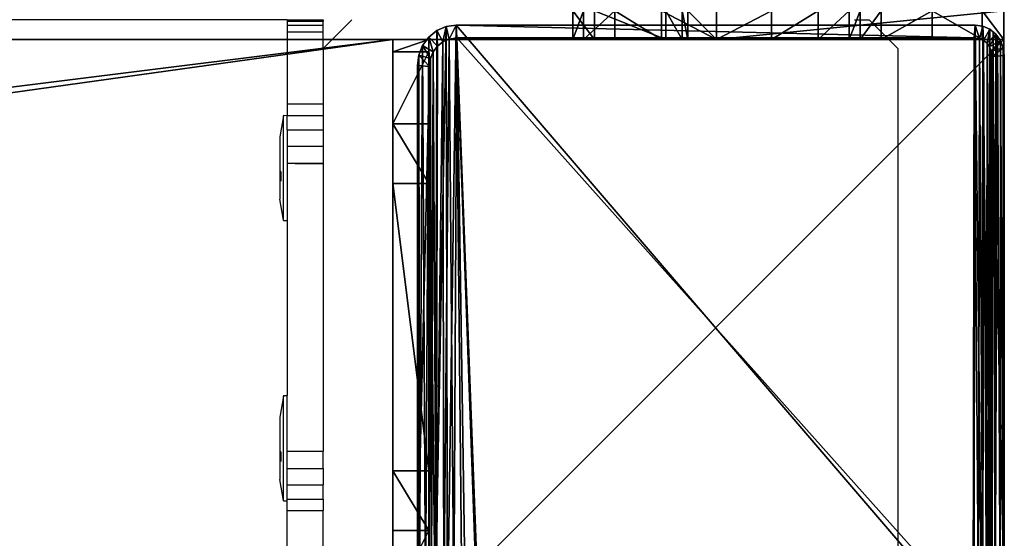
# Model space of a CAD drawing. Units: centimetres. Extents: x -731 to 729, y -408 to 408.
# Drawn here: x -635 to -621, y 151 to 158 of the extents above; entities that cross this region are included whole.
import ezdxf

# ---------------------------------------------------------------- set-up
doc = ezdxf.new("R2010")
doc.units = ezdxf.units.CM
doc.header["$LTSCALE"] = 2.54
doc.layers.get('0').update_dxf_attribs({"true_color": 0xff5454})
doc.layers.add('VP-EQ', color=7, linetype='Continuous', true_color=0x8a3492, plot=False)

# ---------------------------------------------------------------- blocks, each defined once
blk = doc.blocks.new('Grupuj_9')
at = {"color": 0}
mesh = blk.add_polyface(dxfattribs=at)
corners = [(8, 0, 193.397), (8, 64.11, 201.397), (8, 0, 201.397), (8, 57.396, 193.397), (8, 91.5), (8, 99.623, 0)]
mesh.append_faces([[corners[k] for k in face] for face in [(0, 1, 2), (1, 4, 5)]], dxfattribs={"vtx0": -1, "color": 0})
mesh.append_faces([[corners[k] for k in face] for face in [(1, 0, 3), (1, 3, 4)]], dxfattribs={"vtx0": -1, "vtx2": -1, "color": 0})
mesh = blk.add_polyface(dxfattribs=at)
corners = [(8, 0, 201.397), (0, 64.11, 201.397), (0, 0, 201.397), (8, 64.11, 201.397)]
mesh.append_faces([[corners[k] for k in face] for face in [(0, 1, 2), (1, 0, 3)]], dxfattribs={"vtx0": -1, "color": 0})
mesh = blk.add_polyface(dxfattribs=at)
corners = [(0, 57.396, 193.397), (8, 0, 193.397), (0, 0, 193.397), (8, 57.396, 193.397)]
mesh.append_faces([[corners[k] for k in face] for face in [(0, 1, 2), (1, 0, 3)]], dxfattribs={"vtx0": -1, "color": 0})
mesh = blk.add_polyface(dxfattribs=at)
corners = [(8, 0, 201.397), (0, 0, 193.397), (8, 0, 193.397), (0, 0, 201.397)]
mesh.append_faces([[corners[k] for k in face] for face in [(0, 1, 2), (1, 0, 3)]], dxfattribs={"vtx0": -1, "color": 0})
blk = doc.blocks.new('Grupuj_12')
at = {"color": 0}
mesh = blk.add_polyface(dxfattribs=at)
corners = [(1.171, 0.5, 0.441), (6, 0.5), (2, 0.5), (6.829, 0.5, 0.441), (0.171, 0.5, 1.923), (7.829, 0.5, 1.923), (0, 0.5, 2.483), (8, 0.5, 2.483), (0, 0.5, 12.717), (8, 0.5, 12.717), (0.171, 0.5, 13.277), (7.829, 0.5, 13.277), (1.171, 0.5, 14.759), (6.829, 0.5, 14.759), (2, 0.5, 15.2), (6, 0.5, 15.2)]
mesh.append_faces([[corners[k] for k in face] for face in [(0, 1, 2), (13, 14, 15)]], dxfattribs={"vtx0": -1, "color": 0})
mesh.append_faces([[corners[k] for k in face] for face in [(1, 0, 3), (3, 4, 5), (5, 6, 7), (7, 8, 9), (9, 10, 11), (11, 12, 13)]], dxfattribs={"vtx0": -1, "vtx1": -1, "color": 0})
mesh.append_faces([[corners[k] for k in face] for face in [(3, 0, 4), (5, 4, 6), (7, 6, 8), (9, 8, 10), (11, 10, 12), (13, 12, 14)]], dxfattribs={"vtx0": -1, "vtx2": -1, "color": 0})
mesh = blk.add_polyface(dxfattribs=at)
corners = [(0.171, 0.5, 1.923), (1.171, 0, 0.441), (0.171, 0, 1.923), (1.171, 0.5, 0.441)]
mesh.append_faces([[corners[k] for k in face] for face in [(0, 1, 2), (1, 0, 3)]], dxfattribs={"vtx0": -1, "color": 0})
mesh = blk.add_polyface(dxfattribs=at)
corners = [(1.171, 0, 14.759), (0.171, 0.5, 13.277), (0.171, 0, 13.277), (1.171, 0.5, 14.759)]
mesh.append_faces([[corners[k] for k in face] for face in [(0, 1, 2), (1, 0, 3)]], dxfattribs={"vtx0": -1, "color": 0})
mesh = blk.add_polyface(dxfattribs=at)
corners = [(2, 0.5), (1.171, 0, 0.441), (1.171, 0.5, 0.441), (2, 0)]
mesh.append_faces([[corners[k] for k in face] for face in [(0, 1, 2), (1, 0, 3)]], dxfattribs={"vtx0": -1, "color": 0})
mesh = blk.add_polyface(dxfattribs=at)
corners = [(1.171, 0, 14.759), (2, 0.5, 15.2), (1.171, 0.5, 14.759), (2, 0, 15.2)]
mesh.append_faces([[corners[k] for k in face] for face in [(0, 1, 2), (1, 0, 3)]], dxfattribs={"vtx0": -1, "color": 0})
mesh = blk.add_polyface(dxfattribs=at)
corners = [(6, 0.5), (2, 0), (2, 0.5), (6, 0)]
mesh.append_faces([[corners[k] for k in face] for face in [(0, 1, 2), (1, 0, 3)]], dxfattribs={"vtx0": -1, "color": 0})
mesh = blk.add_polyface(dxfattribs=at)
corners = [(2, 0, 15.2), (6, 0.5, 15.2), (2, 0.5, 15.2), (6, 0, 15.2)]
mesh.append_faces([[corners[k] for k in face] for face in [(0, 1, 2), (1, 0, 3)]], dxfattribs={"vtx0": -1, "color": 0})
mesh = blk.add_polyface(dxfattribs=at)
corners = [(6.829, 0.5, 0.441), (6, 0), (6, 0.5), (6.829, 0, 0.441)]
mesh.append_faces([[corners[k] for k in face] for face in [(0, 1, 2), (1, 0, 3)]], dxfattribs={"vtx0": -1, "color": 0})
mesh = blk.add_polyface(dxfattribs=at)
corners = [(6, 0, 15.2), (6.829, 0.5, 14.759), (6, 0.5, 15.2), (6.829, 0, 14.759)]
mesh.append_faces([[corners[k] for k in face] for face in [(0, 1, 2), (1, 0, 3)]], dxfattribs={"vtx0": -1, "color": 0})
mesh = blk.add_polyface(dxfattribs=at)
corners = [(7.829, 0, 13.277), (6.829, 0.5, 14.759), (6.829, 0, 14.759), (7.829, 0.5, 13.277)]
mesh.append_faces([[corners[k] for k in face] for face in [(0, 1, 2), (1, 0, 3)]], dxfattribs={"vtx0": -1, "color": 0})
mesh = blk.add_polyface(dxfattribs=at)
corners = [(6.829, 0.5, 0.441), (7.829, 0, 1.923), (6.829, 0, 0.441), (7.829, 0.5, 1.923)]
mesh.append_faces([[corners[k] for k in face] for face in [(0, 1, 2), (1, 0, 3)]], dxfattribs={"vtx0": -1, "color": 0})
mesh = blk.add_polyface(dxfattribs=at)
corners = [(7.829, 0.5, 1.923), (8, 0, 2.483), (7.829, 0, 1.923), (8, 0.5, 2.483)]
mesh.append_faces([[corners[k] for k in face] for face in [(0, 1, 2), (1, 0, 3)]], dxfattribs={"vtx0": -1, "color": 0})
mesh = blk.add_polyface(dxfattribs=at)
corners = [(8, 0, 12.717), (7.829, 0.5, 13.277), (7.829, 0, 13.277), (8, 0.5, 12.717)]
mesh.append_faces([[corners[k] for k in face] for face in [(0, 1, 2), (1, 0, 3)]], dxfattribs={"vtx0": -1, "color": 0})
mesh = blk.add_polyface(dxfattribs=at)
corners = [(8, 0.5, 2.483), (8, 0, 12.717), (8, 0, 2.483), (8, 0.5, 12.717)]
mesh.append_faces([[corners[k] for k in face] for face in [(0, 1, 2), (1, 0, 3)]], dxfattribs={"vtx0": -1, "color": 0})
mesh = blk.add_polyface(dxfattribs=at)
corners = [(6.829, 0, 0.441), (2, 0), (6, 0), (1.171, 0, 0.441), (7.829, 0, 1.923), (0.171, 0, 1.923), (8, 0, 2.483), (0, 0, 2.483), (8, 0, 12.717), (0, 0, 12.717), (7.829, 0, 13.277), (0.171, 0, 13.277), (6.829, 0, 14.759), (1.171, 0, 14.759), (6, 0, 15.2), (2, 0, 15.2)]
mesh.append_faces([[corners[k] for k in face] for face in [(0, 1, 2), (13, 14, 15)]], dxfattribs={"vtx0": -1, "color": 0})
mesh.append_faces([[corners[k] for k in face] for face in [(1, 0, 3), (3, 4, 5), (5, 6, 7), (7, 8, 9), (9, 10, 11), (11, 12, 13)]], dxfattribs={"vtx0": -1, "vtx1": -1, "color": 0})
mesh.append_faces([[corners[k] for k in face] for face in [(3, 0, 4), (5, 4, 6), (7, 6, 8), (9, 8, 10), (11, 10, 12), (13, 12, 14)]], dxfattribs={"vtx0": -1, "vtx2": -1, "color": 0})
blk = doc.blocks.new('Komponent_2')
at = {"color": 9, "true_color": 0xc8c8c8}
for name, p in [('Grupuj_9', (0, 0)), ('Grupuj_12', (0, -0.5, 189.804))]:
    blk.add_blockref(name, p, dxfattribs=at)
blk = doc.blocks.new('Grupuj_35')
at = {"color": 9, "true_color": 0xc8c8c8}
mesh = blk.add_polyface(dxfattribs=at)
corners = [(8, 0, 300.673), (0, 8, 300.673), (0, 0, 300.673), (8, 8, 300.673)]
mesh.append_faces([[corners[k] for k in face] for face in [(0, 1, 2), (1, 0, 3)]], dxfattribs={"vtx0": -1, "color": 9})
mesh = blk.add_polyface(dxfattribs=at)
corners = [(0, 8, 300.673), (8, 8), (0, 8), (8, 8, 300.673)]
mesh.append_faces([[corners[k] for k in face] for face in [(0, 1, 2), (1, 0, 3)]], dxfattribs={"vtx0": -1, "color": 9})
mesh = blk.add_polyface(dxfattribs=at)
corners = [(0, 8), (8, 0), (0, 0), (8, 8)]
mesh.append_faces([[corners[k] for k in face] for face in [(0, 1, 2), (1, 0, 3)]], dxfattribs={"vtx0": -1, "color": 9})
mesh = blk.add_polyface(dxfattribs=at)
corners = [(8, 8), (8, 0, 300.673), (8, 0), (8, 8, 300.673)]
mesh.append_faces([[corners[k] for k in face] for face in [(0, 1, 2), (1, 0, 3)]], dxfattribs={"vtx0": -1, "color": 9})
mesh = blk.add_polyface(dxfattribs=at)
corners = [(8, 0), (0, 0, 300.673), (0, 0), (8, 0, 300.673)]
mesh.append_faces([[corners[k] for k in face] for face in [(0, 1, 2), (1, 0, 3)]], dxfattribs={"vtx0": -1, "color": 9})
blk = doc.blocks.new('Grupuj_49')
at = {"color": 0}
mesh = blk.add_polyface(dxfattribs=at)
corners = [(0.016, 0.991, 1.5), (0, 25.204, 1.5), (0, 1.338, 1.5), (0.017, 25.565, 1.5), (0.064, 0.669, 1.5), (0.067, 25.902, 1.5), (0.109, 0.504, 1.5), (0.146, 26.191, 1.5), (0.14, 0.392, 1.5), (0.18, 0.305, 1.5), (0.249, 26.413, 1.5), (0.238, 0.179, 1.5), (0.353, 0.046, 1.5), (0.369, 26.552, 1.5), (0.477, 0, 1.5), (0.498, 26.6, 1.5), (8.966, 0, 1.5), (8.609, 26.6, 1.5), (8.865, 26.505, 1.5), (9.104, 26.227, 1.5), (9.13, 0.061, 1.5), (9.31, 25.785, 1.5), (9.283, 0.238, 1.5), (9.414, 0.521, 1.5), (9.467, 25.209, 1.5), (9.515, 0.889, 1.5), (9.566, 24.539, 1.5), (9.578, 1.318, 1.5), (9.6, 23.819, 1.5), (9.6, 1.778, 1.5)]
mesh.append_faces([[corners[k] for k in face] for face in [(0, 1, 2), (28, 27, 29)]], dxfattribs={"vtx0": -1, "color": 0})
mesh.append_faces([[corners[k] for k in face] for face in [(1, 0, 3), (3, 4, 5), (5, 6, 7), (7, 9, 10), (10, 12, 13), (13, 14, 15), (15, 16, 17), (17, 16, 18), (18, 16, 19), (19, 20, 21), (21, 23, 24), (24, 25, 26), (26, 27, 28)]], dxfattribs={"vtx0": -1, "vtx1": -1, "color": 0})
mesh.append_faces([[corners[k] for k in face] for face in [(3, 0, 4), (5, 4, 6), (7, 6, 8), (7, 8, 9), (10, 9, 11), (10, 11, 12), (13, 12, 14), (15, 14, 16), (19, 16, 20), (21, 20, 22), (21, 22, 23), (24, 23, 25), (26, 25, 27)]], dxfattribs={"vtx0": -1, "vtx2": -1, "color": 0})
mesh = blk.add_polyface(dxfattribs=at)
corners = [(0.2, 25.167), (0.211, 1.138), (0.2, 1.374), (0.212, 25.419), (0.239, 0.952), (0.241, 25.619), (0.282, 0.792), (0.288, 25.791), (0.339, 0.669), (0.35, 25.923), (0.406, 0.592), (0.421, 26.006), (0.49, 0.561), (0.511, 26.039), (8.953, 0.561), (8.596, 26.039), (8.813, 25.959), (9.004, 25.737), (9.078, 0.607), (9.167, 25.385), (9.182, 0.728), (9.293, 24.926), (9.272, 0.921), (9.34, 1.172), (9.371, 24.392), (9.384, 1.465), (9.4, 23.782), (9.4, 1.815)]
mesh.append_faces([[corners[k] for k in face] for face in [(0, 1, 2), (25, 26, 27)]], dxfattribs={"vtx0": -1, "color": 0})
mesh.append_faces([[corners[k] for k in face] for face in [(1, 3, 4), (4, 5, 6), (6, 7, 8), (8, 9, 10), (10, 11, 12), (12, 13, 14), (14, 17, 18), (18, 19, 20), (20, 21, 22), (22, 21, 23), (23, 24, 25)]], dxfattribs={"vtx0": -1, "vtx1": -1, "color": 0})
mesh.append_faces([[corners[k] for k in face] for face in [(1, 0, 3), (4, 3, 5), (6, 5, 7), (8, 7, 9), (10, 9, 11), (12, 11, 13), (14, 13, 15), (14, 15, 16), (14, 16, 17), (18, 17, 19), (20, 19, 21), (23, 21, 24), (25, 24, 26)]], dxfattribs={"vtx0": -1, "vtx2": -1, "color": 0})
mesh = blk.add_polyface(dxfattribs=at)
corners = [(0, 1.338, 1.5), (0, 25.204, 0.2), (0, 1.338, 0.2), (0, 25.204, 1.5)]
mesh.append_faces([[corners[k] for k in face] for face in [(0, 1, 2), (1, 0, 3)]], dxfattribs={"vtx0": -1, "color": 0})
mesh = blk.add_polyface(dxfattribs=at)
corners = [(0, 25.204, 0.2), (0.2, 1.374), (0, 1.338, 0.2), (0.2, 25.167)]
mesh.append_faces([[corners[k] for k in face] for face in [(0, 1, 2), (1, 0, 3)]], dxfattribs={"vtx0": -1, "color": 0})
mesh = blk.add_polyface(dxfattribs=at)
corners = [(9.4, 1.815), (9.6, 23.819, 0.2), (9.6, 1.778, 0.2), (9.4, 23.782)]
mesh.append_faces([[corners[k] for k in face] for face in [(0, 1, 2), (1, 0, 3)]], dxfattribs={"vtx0": -1, "color": 0})
mesh = blk.add_polyface(dxfattribs=at)
corners = [(9.6, 1.778, 0.2), (9.6, 23.819, 1.5), (9.6, 1.778, 1.5), (9.6, 23.819, 0.2)]
mesh.append_faces([[corners[k] for k in face] for face in [(0, 1, 2), (1, 0, 3)]], dxfattribs={"vtx0": -1, "color": 0})
mesh = blk.add_polyface(dxfattribs=at)
corners = [(9.4, 1.815), (9.578, 1.318, 0.2), (9.384, 1.465), (9.6, 1.778, 0.2)]
mesh.append_faces([[corners[k] for k in face] for face in [(0, 1, 2), (1, 0, 3)]], dxfattribs={"vtx0": -1, "color": 0})
mesh = blk.add_polyface(dxfattribs=at)
corners = [(9.6, 1.778, 0.2), (9.578, 1.318, 1.5), (9.578, 1.318, 0.2), (9.6, 1.778, 1.5)]
mesh.append_faces([[corners[k] for k in face] for face in [(0, 1, 2), (1, 0, 3)]], dxfattribs={"vtx0": -1, "color": 0})
mesh = blk.add_polyface(dxfattribs=at)
corners = [(9.384, 1.465), (9.515, 0.889, 0.2), (9.34, 1.172), (9.578, 1.318, 0.2)]
mesh.append_faces([[corners[k] for k in face] for face in [(0, 1, 2), (1, 0, 3)]], dxfattribs={"vtx0": -1, "color": 0})
mesh = blk.add_polyface(dxfattribs=at)
corners = [(0.2, 1.374), (0.016, 0.991, 0.2), (0, 1.338, 0.2), (0.211, 1.138)]
mesh.append_faces([[corners[k] for k in face] for face in [(0, 1, 2), (1, 0, 3)]], dxfattribs={"vtx0": -1, "color": 0})
mesh = blk.add_polyface(dxfattribs=at)
corners = [(0, 1.338, 1.5), (0.016, 0.991, 0.2), (0.016, 0.991, 1.5), (0, 1.338, 0.2)]
mesh.append_faces([[corners[k] for k in face] for face in [(0, 1, 2), (1, 0, 3)]], dxfattribs={"vtx0": -1, "color": 0})
mesh = blk.add_polyface(dxfattribs=at)
corners = [(9.578, 1.318, 0.2), (9.515, 0.889, 1.5), (9.515, 0.889, 0.2), (9.578, 1.318, 1.5)]
mesh.append_faces([[corners[k] for k in face] for face in [(0, 1, 2), (1, 0, 3)]], dxfattribs={"vtx0": -1, "color": 0})
mesh = blk.add_polyface(dxfattribs=at)
corners = [(0.211, 1.138), (0.064, 0.669, 0.2), (0.016, 0.991, 0.2), (0.239, 0.952)]
mesh.append_faces([[corners[k] for k in face] for face in [(0, 1, 2), (1, 0, 3)]], dxfattribs={"vtx0": -1, "color": 0})
mesh = blk.add_polyface(dxfattribs=at)
corners = [(9.34, 1.172), (9.414, 0.521, 0.2), (9.272, 0.921), (9.515, 0.889, 0.2)]
mesh.append_faces([[corners[k] for k in face] for face in [(0, 1, 2), (1, 0, 3)]], dxfattribs={"vtx0": -1, "color": 0})
mesh = blk.add_polyface(dxfattribs=at)
corners = [(0.016, 0.991, 1.5), (0.064, 0.669, 0.2), (0.064, 0.669, 1.5), (0.016, 0.991, 0.2)]
mesh.append_faces([[corners[k] for k in face] for face in [(0, 1, 2), (1, 0, 3)]], dxfattribs={"vtx0": -1, "color": 0})
mesh = blk.add_polyface(dxfattribs=at)
corners = [(0.239, 0.952), (0.14, 0.392, 0.2), (0.064, 0.669, 0.2), (0.282, 0.792)]
mesh.append_faces([[corners[k] for k in face] for face in [(0, 1, 2), (1, 0, 3)]], dxfattribs={"vtx0": -1, "color": 0})
mesh = blk.add_polyface(dxfattribs=at)
corners = [(9.272, 0.921), (9.283, 0.238, 0.2), (9.182, 0.728), (9.414, 0.521, 0.2)]
mesh.append_faces([[corners[k] for k in face] for face in [(0, 1, 2), (1, 0, 3)]], dxfattribs={"vtx0": -1, "color": 0})
mesh = blk.add_polyface(dxfattribs=at)
corners = [(9.515, 0.889, 0.2), (9.414, 0.521, 1.5), (9.414, 0.521, 0.2), (9.515, 0.889, 1.5)]
mesh.append_faces([[corners[k] for k in face] for face in [(0, 1, 2), (1, 0, 3)]], dxfattribs={"vtx0": -1, "color": 0})
mesh = blk.add_polyface(dxfattribs=at)
corners = [(0.109, 0.504, 1.5), (0.14, 0.392, 0.2), (0.14, 0.392, 1.5), (0.064, 0.669, 0.2), (0.064, 0.669, 1.5)]
mesh.append_faces([[corners[k] for k in face] for face in [(0, 1, 2), (3, 0, 4)]], dxfattribs={"vtx0": -1, "color": 0})
mesh.append_faces([[corners[k] for k in face] for face in [(1, 0, 3)]], dxfattribs={"vtx0": -1, "vtx1": -1, "color": 0})
mesh = blk.add_polyface(dxfattribs=at)
corners = [(0.282, 0.792), (0.238, 0.179, 0.2), (0.14, 0.392, 0.2), (0.339, 0.669)]
mesh.append_faces([[corners[k] for k in face] for face in [(0, 1, 2), (1, 0, 3)]], dxfattribs={"vtx0": -1, "color": 0})
mesh = blk.add_polyface(dxfattribs=at)
corners = [(0.339, 0.669), (0.353, 0.046, 0.2), (0.238, 0.179, 0.2), (0.406, 0.592)]
mesh.append_faces([[corners[k] for k in face] for face in [(0, 1, 2), (1, 0, 3)]], dxfattribs={"vtx0": -1, "color": 0})
mesh = blk.add_polyface(dxfattribs=at)
corners = [(9.182, 0.728), (9.13, 0.061, 0.2), (9.078, 0.607), (9.283, 0.238, 0.2)]
mesh.append_faces([[corners[k] for k in face] for face in [(0, 1, 2), (1, 0, 3)]], dxfattribs={"vtx0": -1, "color": 0})
mesh = blk.add_polyface(dxfattribs=at)
corners = [(0.406, 0.592), (0.477, 0, 0.2), (0.353, 0.046, 0.2), (0.49, 0.561)]
mesh.append_faces([[corners[k] for k in face] for face in [(0, 1, 2), (1, 0, 3)]], dxfattribs={"vtx0": -1, "color": 0})
mesh = blk.add_polyface(dxfattribs=at)
corners = [(0.49, 0.561), (8.966, 0, 0.2), (0.477, 0, 0.2), (8.953, 0.561)]
mesh.append_faces([[corners[k] for k in face] for face in [(0, 1, 2), (1, 0, 3)]], dxfattribs={"vtx0": -1, "color": 0})
mesh = blk.add_polyface(dxfattribs=at)
corners = [(9.078, 0.607), (8.966, 0, 0.2), (8.953, 0.561), (9.13, 0.061, 0.2)]
mesh.append_faces([[corners[k] for k in face] for face in [(0, 1, 2), (1, 0, 3)]], dxfattribs={"vtx0": -1, "color": 0})
mesh = blk.add_polyface(dxfattribs=at)
corners = [(9.414, 0.521, 0.2), (9.283, 0.238, 1.5), (9.283, 0.238, 0.2), (9.414, 0.521, 1.5)]
mesh.append_faces([[corners[k] for k in face] for face in [(0, 1, 2), (1, 0, 3)]], dxfattribs={"vtx0": -1, "color": 0})
mesh = blk.add_polyface(dxfattribs=at)
corners = [(0.18, 0.305, 1.5), (0.238, 0.179, 0.2), (0.238, 0.179, 1.5), (0.14, 0.392, 0.2), (0.14, 0.392, 1.5)]
mesh.append_faces([[corners[k] for k in face] for face in [(0, 1, 2), (3, 0, 4)]], dxfattribs={"vtx0": -1, "color": 0})
mesh.append_faces([[corners[k] for k in face] for face in [(1, 0, 3)]], dxfattribs={"vtx0": -1, "vtx1": -1, "color": 0})
mesh = blk.add_polyface(dxfattribs=at)
corners = [(0.238, 0.179, 1.5), (0.353, 0.046, 0.2), (0.353, 0.046, 1.5), (0.238, 0.179, 0.2)]
mesh.append_faces([[corners[k] for k in face] for face in [(0, 1, 2), (1, 0, 3)]], dxfattribs={"vtx0": -1, "color": 0})
mesh = blk.add_polyface(dxfattribs=at)
corners = [(9.283, 0.238, 0.2), (9.13, 0.061, 1.5), (9.13, 0.061, 0.2), (9.283, 0.238, 1.5)]
mesh.append_faces([[corners[k] for k in face] for face in [(0, 1, 2), (1, 0, 3)]], dxfattribs={"vtx0": -1, "color": 0})
mesh = blk.add_polyface(dxfattribs=at)
corners = [(0.477, 0, 1.5), (0.353, 0.046, 0.2), (0.477, 0, 0.2), (0.353, 0.046, 1.5)]
mesh.append_faces([[corners[k] for k in face] for face in [(0, 1, 2), (1, 0, 3)]], dxfattribs={"vtx0": -1, "color": 0})
mesh = blk.add_polyface(dxfattribs=at)
corners = [(8.966, 0, 1.5), (0.477, 0, 0.2), (8.966, 0, 0.2), (0.477, 0, 1.5)]
mesh.append_faces([[corners[k] for k in face] for face in [(0, 1, 2), (1, 0, 3)]], dxfattribs={"vtx0": -1, "color": 0})
mesh = blk.add_polyface(dxfattribs=at)
corners = [(9.13, 0.061, 1.5), (8.966, 0, 0.2), (9.13, 0.061, 0.2), (8.966, 0, 1.5)]
mesh.append_faces([[corners[k] for k in face] for face in [(0, 1, 2), (1, 0, 3)]], dxfattribs={"vtx0": -1, "color": 0})
blk = doc.blocks.new('Komponent_19')
at = {"color": 9, "true_color": 0xc2c6c8, "xscale": 0.8506944278874292, "yscale": 0.3157870070363644, "zscale": -0.3999948501587312, "rotation": 90.00000000000006}
blk.add_blockref('Grupuj_49', (8.2, -0.006, 301.273), dxfattribs=at)
at = {"color": 0}
blk.add_blockref('Grupuj_35', (0, 0), dxfattribs=at)
blk = doc.blocks.new('Grupuj_58')
at = {"color": 0}
for name, p in [('Komponent_2', (308, 131.927)), ('Komponent_19', (308, 123.427, 0))]:
    blk.add_blockref(name, p, dxfattribs=at)
blk = doc.blocks.new('2421')
at = {"color": 0}
blk.add_blockref('Grupuj_58', (-158.034, -109.472, -0.049), dxfattribs=at)
blk = doc.blocks.new('Grupuj_66')
at = {"color": 0}
mesh = blk.add_polyface(dxfattribs=at)
corners = [(0, 0.305, 6.987), (0, 0, 2), (0, 0, 5.816), (0, 0.152, 1.235), (0, 0.586, 0.586), (0, 1.295, 8.757), (0, 1.235, 0.152), (0, 2), (0, 1.522, 9.323), (0, 1.6, 10.041), (0, 2, 10.441), (0, 2.765, 0.152), (0, 4, 5), (0, 6, 10.441), (0, 3.414, 0.586), (0, 3.848, 1.235), (0, 4.293, 5.707), (0, 5, 6), (0, 5.7, 6), (0, 6, 6.3), (0, 4, 2)]
mesh.append_faces([[corners[k] for k in face] for face in [(0, 1, 2), (18, 13, 19)]], dxfattribs={"vtx0": -1, "color": 0})
mesh.append_faces([[corners[k] for k in face] for face in [(1, 0, 3), (3, 0, 4), (4, 5, 6), (6, 5, 7), (7, 10, 11), (11, 12, 14), (14, 12, 15), (12, 13, 16), (16, 13, 17), (17, 13, 18)]], dxfattribs={"vtx0": -1, "vtx1": -1, "color": 0})
mesh.append_faces([[corners[k] for k in face] for face in [(11, 10, 12)]], dxfattribs={"vtx0": -1, "vtx1": -1, "vtx2": -1, "color": 0})
mesh.append_faces([[corners[k] for k in face] for face in [(4, 0, 5), (7, 5, 8), (7, 8, 9), (7, 9, 10), (12, 10, 13)]], dxfattribs={"vtx0": -1, "vtx2": -1, "color": 0})
mesh.append_faces([[corners[k] for k in face] for face in [(20, 15, 12)]], dxfattribs={"vtx1": -1, "color": 0})
mesh = blk.add_polyface(dxfattribs=at)
corners = [(0.4, 2, 10.441), (0, 6, 10.441), (0, 2, 10.441), (0.4, 6, 10.441)]
mesh.append_faces([[corners[k] for k in face] for face in [(0, 1, 2), (1, 0, 3)]], dxfattribs={"vtx0": -1, "color": 0})
mesh = blk.add_polyface(dxfattribs=at)
corners = [(0, 6, 10.441), (0.4, 6, 6.3), (0, 6, 6.3), (0.4, 6, 10.441)]
mesh.append_faces([[corners[k] for k in face] for face in [(0, 1, 2), (1, 0, 3)]], dxfattribs={"vtx0": -1, "color": 0})
mesh = blk.add_polyface(dxfattribs=at)
corners = [(0.4, 6, 6.3), (0, 5.7, 6), (0, 6, 6.3), (0.4, 5.7, 6)]
mesh.append_faces([[corners[k] for k in face] for face in [(0, 1, 2), (1, 0, 3)]], dxfattribs={"vtx0": -1, "color": 0})
mesh = blk.add_polyface(dxfattribs=at)
corners = [(0.4, 0.152, 1.235), (0.4, 0, 5.816), (0.4, 0, 2), (0.4, 0.305, 6.987), (0.4, 0.586, 0.586), (0.4, 1.295, 8.757), (0.4, 1.235, 0.152), (0.4, 2), (0.4, 1.522, 9.323), (0.4, 1.6, 10.041), (0.4, 2, 10.441), (0.4, 2.765, 0.152), (0.4, 4, 5), (0.4, 6, 10.441), (0.4, 3.414, 0.586), (0.4, 3.848, 1.235), (0.4, 4, 2), (0.4, 4.293, 5.707), (0.4, 5, 6), (0.4, 5.7, 6), (0.4, 6, 6.3)]
mesh.append_faces([[corners[k] for k in face] for face in [(0, 1, 2), (12, 15, 16), (13, 19, 20)]], dxfattribs={"vtx0": -1, "color": 0})
mesh.append_faces([[corners[k] for k in face] for face in [(1, 0, 3), (3, 4, 5), (5, 7, 8), (8, 7, 9), (9, 7, 10), (10, 12, 13)]], dxfattribs={"vtx0": -1, "vtx1": -1, "color": 0})
mesh.append_faces([[corners[k] for k in face] for face in [(10, 11, 12)]], dxfattribs={"vtx0": -1, "vtx1": -1, "vtx2": -1, "color": 0})
mesh.append_faces([[corners[k] for k in face] for face in [(3, 0, 4), (5, 4, 6), (5, 6, 7), (10, 7, 11), (12, 11, 14), (12, 14, 15), (13, 12, 17), (13, 17, 18), (13, 18, 19)]], dxfattribs={"vtx0": -1, "vtx2": -1, "color": 0})
mesh = blk.add_polyface(dxfattribs=at)
corners = [(0.4, 5.7, 6), (0, 5, 6), (0, 5.7, 6), (0.4, 5, 6)]
mesh.append_faces([[corners[k] for k in face] for face in [(0, 1, 2), (1, 0, 3)]], dxfattribs={"vtx0": -1, "color": 0})
mesh = blk.add_polyface(dxfattribs=at)
corners = [(0, 5, 6), (0.4, 4.293, 5.707), (0, 4.293, 5.707), (0.4, 5, 6)]
mesh.append_faces([[corners[k] for k in face] for face in [(0, 1, 2), (1, 0, 3)]], dxfattribs={"vtx0": -1, "color": 0})
mesh = blk.add_polyface(dxfattribs=at)
corners = [(0, 4.293, 5.707), (0.4, 4, 5), (0, 4, 5), (0.4, 4.293, 5.707)]
mesh.append_faces([[corners[k] for k in face] for face in [(0, 1, 2), (1, 0, 3)]], dxfattribs={"vtx0": -1, "color": 0})
mesh = blk.add_polyface(dxfattribs=at)
corners = [(0, 4, 5), (0.4, 4, 2), (0, 4, 2), (0.4, 4, 5)]
mesh.append_faces([[corners[k] for k in face] for face in [(0, 1, 2), (1, 0, 3)]], dxfattribs={"vtx0": -1, "color": 0})
mesh = blk.add_polyface(dxfattribs=at)
corners = [(0, 4, 2), (0.4, 3.848, 1.235), (0, 3.848, 1.235), (0.4, 4, 2)]
mesh.append_faces([[corners[k] for k in face] for face in [(0, 1, 2), (1, 0, 3)]], dxfattribs={"vtx0": -1, "color": 0})
mesh = blk.add_polyface(dxfattribs=at)
corners = [(0, 3.848, 1.235), (0.4, 3.414, 0.586), (0, 3.414, 0.586), (0.4, 3.848, 1.235)]
mesh.append_faces([[corners[k] for k in face] for face in [(0, 1, 2), (1, 0, 3)]], dxfattribs={"vtx0": -1, "color": 0})
mesh = blk.add_polyface(dxfattribs=at)
corners = [(0, 3.414, 0.586), (0.4, 2.765, 0.152), (0, 2.765, 0.152), (0.4, 3.414, 0.586)]
mesh.append_faces([[corners[k] for k in face] for face in [(0, 1, 2), (1, 0, 3)]], dxfattribs={"vtx0": -1, "color": 0})
mesh = blk.add_polyface(dxfattribs=at)
corners = [(0, 2.765, 0.152), (0.4, 2), (0, 2), (0.4, 2.765, 0.152)]
mesh.append_faces([[corners[k] for k in face] for face in [(0, 1, 2), (1, 0, 3)]], dxfattribs={"vtx0": -1, "color": 0})
mesh = blk.add_polyface(dxfattribs=at)
corners = [(0.4, 2), (0, 1.235, 0.152), (0, 2), (0.4, 1.235, 0.152)]
mesh.append_faces([[corners[k] for k in face] for face in [(0, 1, 2), (1, 0, 3)]], dxfattribs={"vtx0": -1, "color": 0})
mesh = blk.add_polyface(dxfattribs=at)
corners = [(0.4, 2, 10.441), (0, 1.6, 10.041), (0.4, 1.6, 10.041), (0, 2, 10.441)]
mesh.append_faces([[corners[k] for k in face] for face in [(0, 1, 2), (1, 0, 3)]], dxfattribs={"vtx0": -1, "color": 0})
mesh = blk.add_polyface(dxfattribs=at)
corners = [(0.4, 1.6, 10.041), (0, 1.522, 9.323), (0.4, 1.522, 9.323), (0, 1.6, 10.041)]
mesh.append_faces([[corners[k] for k in face] for face in [(0, 1, 2), (1, 0, 3)]], dxfattribs={"vtx0": -1, "color": 0})
mesh = blk.add_polyface(dxfattribs=at)
corners = [(0.4, 1.522, 9.323), (0, 1.295, 8.757), (0.4, 1.295, 8.757), (0, 1.522, 9.323)]
mesh.append_faces([[corners[k] for k in face] for face in [(0, 1, 2), (1, 0, 3)]], dxfattribs={"vtx0": -1, "color": 0})
mesh = blk.add_polyface(dxfattribs=at)
corners = [(0.4, 1.295, 8.757), (0, 0.305, 6.987), (0.4, 0.305, 6.987), (0, 1.295, 8.757)]
mesh.append_faces([[corners[k] for k in face] for face in [(0, 1, 2), (1, 0, 3)]], dxfattribs={"vtx0": -1, "color": 0})
mesh = blk.add_polyface(dxfattribs=at)
corners = [(0.4, 1.235, 0.152), (0, 0.586, 0.586), (0, 1.235, 0.152), (0.4, 0.586, 0.586)]
mesh.append_faces([[corners[k] for k in face] for face in [(0, 1, 2), (1, 0, 3)]], dxfattribs={"vtx0": -1, "color": 0})
mesh = blk.add_polyface(dxfattribs=at)
corners = [(0.4, 0.152, 1.235), (0, 0.586, 0.586), (0.4, 0.586, 0.586), (0, 0.152, 1.235)]
mesh.append_faces([[corners[k] for k in face] for face in [(0, 1, 2), (1, 0, 3)]], dxfattribs={"vtx0": -1, "color": 0})
mesh = blk.add_polyface(dxfattribs=at)
corners = [(0.4, 0.305, 6.987), (0, 0, 5.816), (0.4, 0, 5.816), (0, 0.305, 6.987)]
mesh.append_faces([[corners[k] for k in face] for face in [(0, 1, 2), (1, 0, 3)]], dxfattribs={"vtx0": -1, "color": 0})
mesh = blk.add_polyface(dxfattribs=at)
corners = [(0.4, 0, 2), (0, 0.152, 1.235), (0.4, 0.152, 1.235), (0, 0, 2)]
mesh.append_faces([[corners[k] for k in face] for face in [(0, 1, 2), (1, 0, 3)]], dxfattribs={"vtx0": -1, "color": 0})
mesh = blk.add_polyface(dxfattribs=at)
corners = [(0.4, 0, 5.816), (0, 0, 2), (0.4, 0, 2), (0, 0, 5.816)]
mesh.append_faces([[corners[k] for k in face] for face in [(0, 1, 2), (1, 0, 3)]], dxfattribs={"vtx0": -1, "color": 0})
blk = doc.blocks.new('Komponent_21')
at = {"color": 9, "true_color": 0xc8c8c8}
blk.add_blockref('Grupuj_66', (0, 0), dxfattribs=at)
blk = doc.blocks.new('Komponent_25')
at = {"color": 9, "true_color": 0xc8c8c8}
blk.add_blockref('Grupuj_66', (0, 0), dxfattribs=at)
blk = doc.blocks.new('Grupuj_18')
at = {"color": 0, "zscale": -1}
blk.add_blockref('Komponent_21', (241.2, 1.341, 16.041), dxfattribs=at)
at = {"color": 0}
blk.add_blockref('Komponent_25', (241.2, 1.341, 88.668), dxfattribs=at)
blk = doc.blocks.new('Grupuj_19')
at = {"color": 0}
blk.add_blockref('2421', (408.034, 1335.973, 0.049), dxfattribs=at)
at = {"color": 0, "rotation": 179.9999999999999}
blk.add_blockref('Grupuj_18', (807.6, 1357.268, 0.353), dxfattribs=at)
blk = doc.blocks.new('2403B')
at = {"layer": 'VP-EQ', "color": 0}
for p, q in [((14033.26, -668.632), (13973.115, -668.632)), ((14033.26, -668.632), (14033.26, -668.651)), ((14033.26, -668.632), (14033.76, -668.632)), ((14033.26, -668.651), (14033.26, -668.709)), ((14033.26, -668.651), (14033.76, -668.651)), ((14033.26, -668.709), (14033.26, -668.803)), ((14033.26, -668.709), (14033.76, -668.709)), ((14033.76, -669.032), (14034.16, -668.632)), ((14033.76, -668.632), (14033.76, -668.651)), ((14033.76, -668.709), (14033.76, -668.651)), ((14033.76, -668.803), (14033.76, -668.709)), ((14041.155, -668.632), (14041.36, -668.632)), ((14041.36, -668.632), (14041.76, -669.032)), ((14033.26, -668.803), (14033.26, -669.803)), ((14033.26, -668.803), (14033.76, -668.803)), ((14033.76, -669.032), (14033.76, -668.803)), ((14033.76, -669.032), (14033.76, -669.803)), ((14041.76, -669.032), (14041.76, -676.232)), ((14033.26, -669.803), (14033.26, -669.963)), ((14033.26, -669.803), (14033.76, -669.803)), ((14033.76, -669.803), (14033.76, -669.963)), ((14033.21, -669.969), (14033.16, -670.261)), ((14033.21, -669.961), (14033.21, -669.969)), ((14033.21, -669.961), (14033.26, -669.963)), ((14033.211, -671.419), (14033.21, -669.969)), ((14033.26, -669.963), (14033.76, -669.963)), ((14033.26, -670.162), (14033.26, -669.963)), ((14033.76, -669.963), (14033.76, -670.162)), ((14033.26, -670.162), (14033.26, -670.39)), ((14033.26, -670.162), (14033.76, -670.162)), ((14033.76, -670.162), (14033.76, -670.39)), ((14033.16, -670.261), (14033.16, -670.74)), ((14033.26, -670.39), (14033.76, -670.39)), ((14033.26, -670.39), (14033.26, -670.632)), ((14033.76, -670.39), (14033.76, -670.628)), ((14033.372, -670.632), (14033.26, -670.632)), ((14033.26, -670.632), (14033.26, -671.427)), ((14033.372, -670.632), (14033.372, -670.628)), ((14033.372, -670.628), (14033.76, -670.628)), ((14033.372, -670.632), (14033.76, -670.632)), ((14033.76, -670.628), (14033.76, -670.632)), ((14033.76, -670.632), (14033.76, -674.632)), ((14033.16, -670.74), (14033.172, -670.74)), ((14033.16, -670.74), (14033.161, -671.127)), ((14033.176, -670.878), (14033.176, -670.743)), ((14033.211, -671.419), (14033.161, -671.127)), ((14033.211, -671.427), (14033.211, -671.419)), ((14033.211, -671.427), (14033.26, -671.427)), ((14033.26, -671.427), (14033.26, -673.861)), ((14033.21, -673.869), (14033.16, -674.161)), ((14033.21, -673.861), (14033.21, -673.869)), ((14033.21, -673.861), (14033.26, -673.861)), ((14033.211, -675.319), (14033.21, -673.869)), ((14033.26, -674.632), (14033.26, -673.861)), ((14033.16, -674.161), (14033.16, -674.64)), ((14033.16, -674.64), (14033.172, -674.64)), ((14033.16, -674.64), (14033.161, -675.027)), ((14033.176, -674.778), (14033.176, -674.643)), ((14033.261, -674.874), (14033.26, -674.632)), ((14033.26, -674.632), (14033.76, -674.632)), ((14033.76, -674.874), (14033.76, -674.632)), ((14033.261, -674.874), (14033.76, -674.874)), ((14033.261, -675.101), (14033.261, -674.874)), ((14033.76, -674.874), (14033.76, -675.101)), ((14033.211, -675.319), (14033.161, -675.027)), ((14033.261, -675.301), (14033.261, -675.101)), ((14033.261, -675.101), (14033.76, -675.101)), ((14033.76, -675.301), (14033.76, -675.101)), ((14033.211, -675.327), (14033.211, -675.319)), ((14033.211, -675.327), (14033.261, -675.327)), ((14033.26, -675.461), (14033.261, -675.327)), ((14033.261, -675.301), (14033.76, -675.301)), ((14033.261, -675.327), (14033.261, -675.301)), ((14033.76, -675.301), (14033.76, -675.461)), ((14033.26, -675.461), (14033.76, -675.461)), ((14033.26, -676.461), (14033.26, -675.461)), ((14033.76, -676.232), (14033.76, -675.461))]:
    blk.add_line(p, q, dxfattribs=at)

msp = doc.modelspace()

# ---------------------------------------------------------------- block references
at = {"color": 0, "rotation": 90.00000000000004}
msp.add_blockref('Grupuj_19', (728.631, -408.207, 0), dxfattribs=at)
at = {"layer": 'VP-EQ', "color": 0}
msp.add_blockref('2403B', (-14664.53, 826.702), dxfattribs=at)

doc.saveas('drawing.dxf')
